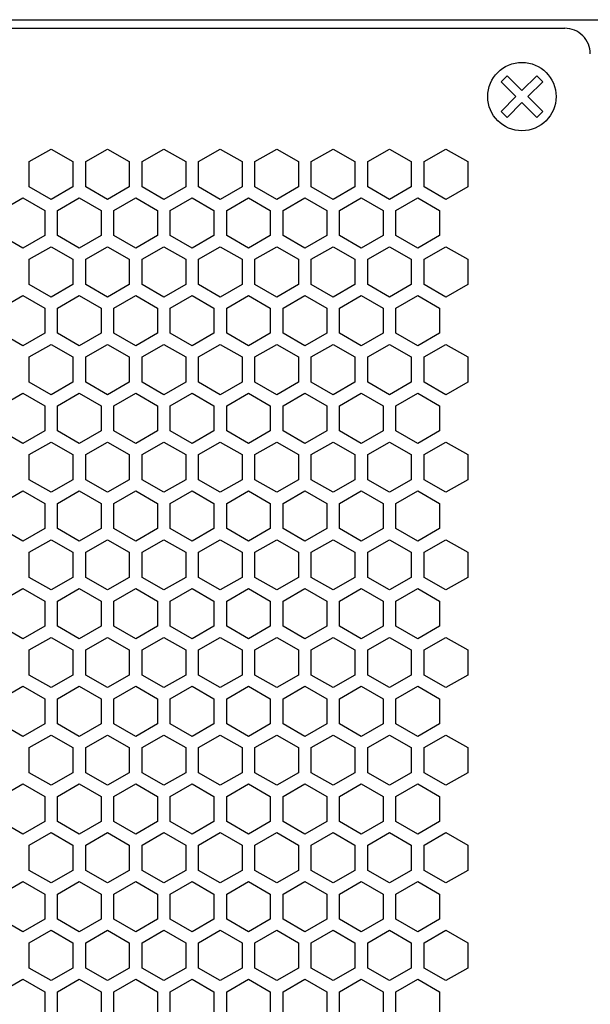
# Model space of a CAD drawing. Extents: x 0 to 5460, y 0 to 3861.
# Drawn here: x 3331 to 3398, y 2048 to 2163 of the extents above; entities that cross this region are included whole.
import ezdxf

# ---------------------------------------------------------------- set-up
doc = ezdxf.new("R2010")
doc.units = 0
doc.layers.get('0').update_dxf_attribs({"linetype": 'CONTINUOUS'})

msp = doc.modelspace()

# ---------------------------------------------------------------- linework, layer by layer
at = {"color": 7}
for p, q in [((2881.599365, 2162.890381), (3668.599609, 2162.890381)), ((3155.674316, 2161.890137), (3394.674316, 2161.890137))]:
    msp.add_line(p, q, dxfattribs=at)
at = {"color": 7, "ltscale": 0.025002}
for p, q in [((3387.229004, 2155.628418), (3387.936279, 2156.335449)), ((3387.936279, 2151.445068), (3387.229004, 2152.1521))]:
    msp.add_line(p, q, dxfattribs=at)
at = {"color": 7, "ltscale": 0.061453}
for p, q in [((3388.967285, 2153.890381), (3387.229004, 2155.628418)), ((3390.381348, 2153.890381), (3392.119385, 2152.1521))]:
    msp.add_line(p, q, dxfattribs=at)
at = {"color": 7, "ltscale": 0.061449}
for p, q in [((3387.936279, 2156.335449), (3389.674316, 2154.597412)), ((3389.674316, 2154.597412), (3391.412354, 2156.335449)), ((3392.119385, 2155.628418), (3390.381348, 2153.890381)), ((3389.674316, 2153.183105), (3387.936279, 2151.445068)), ((3391.412354, 2151.445068), (3389.674316, 2153.183105))]:
    msp.add_line(p, q, dxfattribs=at)
at = {"color": 7, "ltscale": 0.024997}
for p, q in [((3391.412354, 2156.335449), (3392.119385, 2155.628418)), ((3392.119385, 2152.1521), (3391.412354, 2151.445068))]:
    msp.add_line(p, q, dxfattribs=at)
at = {"color": 7, "ltscale": 0.061458}
msp.add_line((3387.229004, 2152.1521), (3388.967285, 2153.890381), dxfattribs=at)
at = {"color": 7, "ltscale": 0.073612}
for p, q in [((3332.02417, 2146.277588), (3334.574219, 2147.749756)), ((3341.174316, 2147.749756), (3343.724365, 2146.277588)), ((3354.374268, 2147.749756), (3356.924316, 2146.277588)), ((3367.574219, 2147.749756), (3370.124268, 2146.277588)), ((3380.77417, 2147.749756), (3383.324219, 2146.277588)), ((3334.574219, 2141.86084), (3332.02417, 2143.333008)), ((3343.724365, 2143.333008), (3341.174316, 2141.86084)), ((3356.924316, 2143.333008), (3354.374268, 2141.86084)), ((3370.124268, 2143.333008), (3367.574219, 2141.86084)), ((3383.324219, 2143.333008), (3380.77417, 2141.86084)), ((3332.02417, 2134.845947), (3334.574219, 2136.318115)), ((3341.174316, 2136.318115), (3343.724365, 2134.845947)), ((3354.374268, 2136.318115), (3356.924316, 2134.845947)), ((3367.574219, 2136.318115), (3370.124268, 2134.845947)), ((3380.77417, 2136.318115), (3383.324219, 2134.845947)), ((3334.574219, 2130.429199), (3332.02417, 2131.901367)), ((3343.724365, 2131.901367), (3341.174316, 2130.429199)), ((3356.924316, 2131.901367), (3354.374268, 2130.429199)), ((3370.124268, 2131.901367), (3367.574219, 2130.429199)), ((3383.324219, 2131.901367), (3380.77417, 2130.429199)), ((3331.274414, 2130.602295), (3333.824463, 2129.130127)), ((3335.324219, 2129.130127), (3337.874268, 2130.602295)), ((3344.474365, 2130.602295), (3347.024414, 2129.130127)), ((3357.674316, 2130.602295), (3360.224365, 2129.130127)), ((3370.874268, 2130.602295), (3373.424316, 2129.130127)), ((3333.824463, 2126.185547), (3331.274414, 2124.713379)), ((3337.874268, 2124.713379), (3335.324219, 2126.185547)), ((3347.024414, 2126.185547), (3344.474365, 2124.713379)), ((3360.224365, 2126.185547), (3357.674316, 2124.713379)), ((3373.424316, 2126.185547), (3370.874268, 2124.713379)), ((3332.02417, 2111.98291), (3334.574219, 2113.455078)), ((3341.174316, 2113.455078), (3343.724365, 2111.98291)), ((3354.374268, 2113.455078), (3356.924316, 2111.98291)), ((3367.574219, 2113.455078), (3370.124268, 2111.98291)), ((3380.77417, 2113.455078), (3383.324219, 2111.98291)), ((3334.574219, 2107.566162), (3332.02417, 2109.03833)), ((3343.724365, 2109.03833), (3341.174316, 2107.566162)), ((3356.924316, 2109.03833), (3354.374268, 2107.566162)), ((3370.124268, 2109.03833), (3367.574219, 2107.566162)), ((3383.324219, 2109.03833), (3380.77417, 2107.566162)), ((3331.274414, 2107.739258), (3333.824463, 2106.26709)), ((3335.324219, 2106.26709), (3337.874268, 2107.739258)), ((3344.474365, 2107.739258), (3347.024414, 2106.26709)), ((3357.674316, 2107.739258), (3360.224365, 2106.26709)), ((3370.874268, 2107.739258), (3373.424316, 2106.26709)), ((3333.824463, 2103.32251), (3331.274414, 2101.850342)), ((3337.874268, 2101.850342), (3335.324219, 2103.32251)), ((3347.024414, 2103.32251), (3344.474365, 2101.850342)), ((3360.224365, 2103.32251), (3357.674316, 2101.850342)), ((3373.424316, 2103.32251), (3370.874268, 2101.850342)), ((3332.02417, 2100.55127), (3334.574219, 2102.023438)), ((3341.174316, 2102.023438), (3343.724365, 2100.55127)), ((3354.374268, 2102.023438), (3356.924316, 2100.55127)), ((3367.574219, 2102.023438), (3370.124268, 2100.55127)), ((3380.77417, 2102.023438), (3383.324219, 2100.55127)), ((3333.824463, 2091.890869), (3331.274414, 2090.418701)), ((3337.874268, 2090.418701), (3335.324219, 2091.890869)), ((3347.024414, 2091.890869), (3344.474365, 2090.418701)), ((3360.224365, 2091.890869), (3357.674316, 2090.418701)), ((3373.424316, 2091.890869), (3370.874268, 2090.418701)), ((3332.02417, 2089.119873), (3334.574219, 2090.592041)), ((3341.174316, 2090.592041), (3343.724365, 2089.119873)), ((3354.374268, 2090.592041), (3356.924316, 2089.119873)), ((3367.574219, 2090.592041), (3370.124268, 2089.119873)), ((3380.77417, 2090.592041), (3383.324219, 2089.119873)), ((3334.574219, 2084.703125), (3332.02417, 2086.175293)), ((3343.724365, 2086.175293), (3341.174316, 2084.703125)), ((3356.924316, 2086.175293), (3354.374268, 2084.703125)), ((3370.124268, 2086.175293), (3367.574219, 2084.703125)), ((3383.324219, 2086.175293), (3380.77417, 2084.703125)), ((3331.274414, 2084.876221), (3333.824463, 2083.404053)), ((3335.324219, 2083.404053), (3337.874268, 2084.876221)), ((3344.474365, 2084.876221), (3347.024414, 2083.404053)), ((3357.674316, 2084.876221), (3360.224365, 2083.404053)), ((3370.874268, 2084.876221), (3373.424316, 2083.404053)), ((3333.824463, 2080.459473), (3331.274414, 2078.987305)), ((3337.874268, 2078.987305), (3335.324219, 2080.459473)), ((3347.024414, 2080.459473), (3344.474365, 2078.987305)), ((3360.224365, 2080.459473), (3357.674316, 2078.987305)), ((3373.424316, 2080.459473), (3370.874268, 2078.987305)), ((3332.02417, 2077.688232), (3334.574219, 2079.1604)), ((3341.174316, 2079.1604), (3343.724365, 2077.688232)), ((3354.374268, 2079.1604), (3356.924316, 2077.688232)), ((3367.574219, 2079.1604), (3370.124268, 2077.688232)), ((3380.77417, 2079.1604), (3383.324219, 2077.688232)), ((3333.824463, 2069.027832), (3331.274414, 2067.555664)), ((3337.874268, 2067.555664), (3335.324219, 2069.027832)), ((3347.024414, 2069.027832), (3344.474365, 2067.555664)), ((3360.224365, 2069.027832), (3357.674316, 2067.555664)), ((3373.424316, 2069.027832), (3370.874268, 2067.555664)), ((3334.574219, 2061.840088), (3332.02417, 2063.312256)), ((3343.724365, 2063.312256), (3341.174316, 2061.840088)), ((3356.924316, 2063.312256), (3354.374268, 2061.840088)), ((3370.124268, 2063.312256), (3367.574219, 2061.840088)), ((3383.324219, 2063.312256), (3380.77417, 2061.840088)), ((3331.274414, 2062.013184), (3333.824463, 2060.541016)), ((3335.324219, 2060.541016), (3337.874268, 2062.013184)), ((3344.474365, 2062.013184), (3347.024414, 2060.541016)), ((3357.674316, 2062.013184), (3360.224365, 2060.541016)), ((3370.874268, 2062.013184), (3373.424316, 2060.541016)), ((3334.574219, 2050.408447), (3332.02417, 2051.880615)), ((3343.724365, 2051.880615), (3341.174316, 2050.408447)), ((3356.924316, 2051.880615), (3354.374268, 2050.408447)), ((3370.124268, 2051.880615), (3367.574219, 2050.408447)), ((3383.324219, 2051.880615), (3380.77417, 2050.408447)), ((3331.274414, 2050.581543), (3333.824463, 2049.109375)), ((3335.324219, 2049.109375), (3337.874268, 2050.581543)), ((3344.474365, 2050.581543), (3347.024414, 2049.109375)), ((3357.674316, 2050.581543), (3360.224365, 2049.109375)), ((3370.874268, 2050.581543), (3373.424316, 2049.109375))]:
    msp.add_line(p, q, dxfattribs=at)
at = {"color": 7, "ltscale": 0.073618}
for p, q in [((3334.574219, 2147.749756), (3337.124512, 2146.277588)), ((3338.624023, 2146.277588), (3341.174316, 2147.749756)), ((3347.77417, 2147.749756), (3350.324463, 2146.277588)), ((3360.974121, 2147.749756), (3363.524414, 2146.277588)), ((3374.174072, 2147.749756), (3376.724365, 2146.277588)), ((3337.124512, 2143.333008), (3334.574219, 2141.86084)), ((3341.174316, 2141.86084), (3338.624023, 2143.333008)), ((3350.324463, 2143.333008), (3347.77417, 2141.86084)), ((3363.524414, 2143.333008), (3360.974121, 2141.86084)), ((3376.724365, 2143.333008), (3374.174072, 2141.86084)), ((3334.574219, 2136.318115), (3337.124512, 2134.845947)), ((3338.624023, 2134.845947), (3341.174316, 2136.318115)), ((3347.77417, 2136.318115), (3350.324463, 2134.845947)), ((3360.974121, 2136.318115), (3363.524414, 2134.845947)), ((3374.174072, 2136.318115), (3376.724365, 2134.845947)), ((3337.124512, 2131.901367), (3334.574219, 2130.429199)), ((3341.174316, 2130.429199), (3338.624023, 2131.901367)), ((3350.324463, 2131.901367), (3347.77417, 2130.429199)), ((3363.524414, 2131.901367), (3360.974121, 2130.429199)), ((3376.724365, 2131.901367), (3374.174072, 2130.429199)), ((3328.724121, 2129.130127), (3331.274414, 2130.602295)), ((3337.874268, 2130.602295), (3340.424561, 2129.130127)), ((3341.924072, 2129.130127), (3344.474365, 2130.602295)), ((3351.074219, 2130.602295), (3353.624512, 2129.130127)), ((3364.27417, 2130.602295), (3366.824463, 2129.130127)), ((3377.474121, 2130.602295), (3380.024414, 2129.130127)), ((3331.274414, 2124.713379), (3328.724121, 2126.185547)), ((3340.424561, 2126.185547), (3337.874268, 2124.713379)), ((3344.474365, 2124.713379), (3341.924072, 2126.185547)), ((3353.624512, 2126.185547), (3351.074219, 2124.713379)), ((3366.824463, 2126.185547), (3364.27417, 2124.713379)), ((3380.024414, 2126.185547), (3377.474121, 2124.713379)), ((3334.574219, 2113.455078), (3337.124512, 2111.98291)), ((3338.624023, 2111.98291), (3341.174316, 2113.455078)), ((3347.77417, 2113.455078), (3350.324463, 2111.98291)), ((3360.974121, 2113.455078), (3363.524414, 2111.98291)), ((3374.174072, 2113.455078), (3376.724365, 2111.98291)), ((3337.124512, 2109.03833), (3334.574219, 2107.566162)), ((3341.174316, 2107.566162), (3338.624023, 2109.03833)), ((3350.324463, 2109.03833), (3347.77417, 2107.566162)), ((3363.524414, 2109.03833), (3360.974121, 2107.566162)), ((3376.724365, 2109.03833), (3374.174072, 2107.566162)), ((3328.724121, 2106.26709), (3331.274414, 2107.739258)), ((3337.874268, 2107.739258), (3340.424561, 2106.26709)), ((3341.924072, 2106.26709), (3344.474365, 2107.739258)), ((3351.074219, 2107.739258), (3353.624512, 2106.26709)), ((3364.27417, 2107.739258), (3366.824463, 2106.26709)), ((3377.474121, 2107.739258), (3380.024414, 2106.26709)), ((3331.274414, 2101.850342), (3328.724121, 2103.32251)), ((3340.424561, 2103.32251), (3337.874268, 2101.850342)), ((3344.474365, 2101.850342), (3341.924072, 2103.32251)), ((3353.624512, 2103.32251), (3351.074219, 2101.850342)), ((3366.824463, 2103.32251), (3364.27417, 2101.850342)), ((3380.024414, 2103.32251), (3377.474121, 2101.850342)), ((3334.574219, 2102.023438), (3337.124512, 2100.55127)), ((3338.624023, 2100.55127), (3341.174316, 2102.023438)), ((3347.77417, 2102.023438), (3350.324463, 2100.55127)), ((3360.974121, 2102.023438), (3363.524414, 2100.55127)), ((3374.174072, 2102.023438), (3376.724365, 2100.55127)), ((3331.274414, 2090.418701), (3328.724121, 2091.890869)), ((3340.424561, 2091.890869), (3337.874268, 2090.418701)), ((3344.474365, 2090.418701), (3341.924072, 2091.890869)), ((3353.624512, 2091.890869), (3351.074219, 2090.418701)), ((3366.824463, 2091.890869), (3364.27417, 2090.418701)), ((3380.024414, 2091.890869), (3377.474121, 2090.418701)), ((3334.574219, 2090.592041), (3337.124512, 2089.119873)), ((3338.624023, 2089.119873), (3341.174316, 2090.592041)), ((3347.77417, 2090.592041), (3350.324463, 2089.119873)), ((3360.974121, 2090.592041), (3363.524414, 2089.119873)), ((3374.174072, 2090.592041), (3376.724365, 2089.119873)), ((3337.124512, 2086.175293), (3334.574219, 2084.703125)), ((3341.174316, 2084.703125), (3338.624023, 2086.175293)), ((3350.324463, 2086.175293), (3347.77417, 2084.703125)), ((3363.524414, 2086.175293), (3360.974121, 2084.703125)), ((3376.724365, 2086.175293), (3374.174072, 2084.703125)), ((3328.724121, 2083.404053), (3331.274414, 2084.876221)), ((3337.874268, 2084.876221), (3340.424561, 2083.404053)), ((3341.924072, 2083.404053), (3344.474365, 2084.876221)), ((3351.074219, 2084.876221), (3353.624512, 2083.404053)), ((3364.27417, 2084.876221), (3366.824463, 2083.404053)), ((3377.474121, 2084.876221), (3380.024414, 2083.404053)), ((3331.274414, 2078.987305), (3328.724121, 2080.459473)), ((3340.424561, 2080.459473), (3337.874268, 2078.987305)), ((3344.474365, 2078.987305), (3341.924072, 2080.459473)), ((3353.624512, 2080.459473), (3351.074219, 2078.987305)), ((3366.824463, 2080.459473), (3364.27417, 2078.987305)), ((3380.024414, 2080.459473), (3377.474121, 2078.987305)), ((3334.574219, 2079.1604), (3337.124512, 2077.688232)), ((3338.624023, 2077.688232), (3341.174316, 2079.1604)), ((3347.77417, 2079.1604), (3350.324463, 2077.688232)), ((3360.974121, 2079.1604), (3363.524414, 2077.688232)), ((3374.174072, 2079.1604), (3376.724365, 2077.688232)), ((3331.274414, 2067.555664), (3328.724121, 2069.027832)), ((3340.424561, 2069.027832), (3337.874268, 2067.555664)), ((3344.474365, 2067.555664), (3341.924072, 2069.027832)), ((3353.624512, 2069.027832), (3351.074219, 2067.555664)), ((3366.824463, 2069.027832), (3364.27417, 2067.555664)), ((3380.024414, 2069.027832), (3377.474121, 2067.555664)), ((3337.124512, 2063.312256), (3334.574219, 2061.840088)), ((3341.174316, 2061.840088), (3338.624023, 2063.312256)), ((3350.324463, 2063.312256), (3347.77417, 2061.840088)), ((3363.524414, 2063.312256), (3360.974121, 2061.840088)), ((3376.724365, 2063.312256), (3374.174072, 2061.840088)), ((3328.724121, 2060.541016), (3331.274414, 2062.013184)), ((3337.874268, 2062.013184), (3340.424561, 2060.541016)), ((3341.924072, 2060.541016), (3344.474365, 2062.013184)), ((3351.074219, 2062.013184), (3353.624512, 2060.541016)), ((3364.27417, 2062.013184), (3366.824463, 2060.541016)), ((3377.474121, 2062.013184), (3380.024414, 2060.541016)), ((3337.124512, 2051.880615), (3334.574219, 2050.408447)), ((3341.174316, 2050.408447), (3338.624023, 2051.880615)), ((3350.324463, 2051.880615), (3347.77417, 2050.408447)), ((3363.524414, 2051.880615), (3360.974121, 2050.408447)), ((3376.724365, 2051.880615), (3374.174072, 2050.408447)), ((3328.724121, 2049.109375), (3331.274414, 2050.581543)), ((3337.874268, 2050.581543), (3340.424561, 2049.109375)), ((3341.924072, 2049.109375), (3344.474365, 2050.581543)), ((3351.074219, 2050.581543), (3353.624512, 2049.109375)), ((3364.27417, 2050.581543), (3366.824463, 2049.109375)), ((3377.474121, 2050.581543), (3380.024414, 2049.109375))]:
    msp.add_line(p, q, dxfattribs=at)
at = {"color": 7, "ltscale": 0.073602}
for p, q in [((3345.224609, 2146.277588), (3347.77417, 2147.749756)), ((3358.424561, 2146.277588), (3360.974121, 2147.749756)), ((3371.624512, 2146.277588), (3374.174072, 2147.749756)), ((3347.77417, 2141.86084), (3345.224609, 2143.333008)), ((3360.974121, 2141.86084), (3358.424561, 2143.333008)), ((3374.174072, 2141.86084), (3371.624512, 2143.333008)), ((3345.224609, 2134.845947), (3347.77417, 2136.318115)), ((3358.424561, 2134.845947), (3360.974121, 2136.318115)), ((3371.624512, 2134.845947), (3374.174072, 2136.318115)), ((3347.77417, 2130.429199), (3345.224609, 2131.901367)), ((3360.974121, 2130.429199), (3358.424561, 2131.901367)), ((3374.174072, 2130.429199), (3371.624512, 2131.901367)), ((3345.224609, 2111.98291), (3347.77417, 2113.455078)), ((3358.424561, 2111.98291), (3360.974121, 2113.455078)), ((3371.624512, 2111.98291), (3374.174072, 2113.455078)), ((3347.77417, 2107.566162), (3345.224609, 2109.03833)), ((3360.974121, 2107.566162), (3358.424561, 2109.03833)), ((3374.174072, 2107.566162), (3371.624512, 2109.03833)), ((3345.224609, 2100.55127), (3347.77417, 2102.023438)), ((3358.424561, 2100.55127), (3360.974121, 2102.023438)), ((3371.624512, 2100.55127), (3374.174072, 2102.023438)), ((3345.224609, 2089.119873), (3347.77417, 2090.592041)), ((3358.424561, 2089.119873), (3360.974121, 2090.592041)), ((3371.624512, 2089.119873), (3374.174072, 2090.592041)), ((3347.77417, 2084.703125), (3345.224609, 2086.175293)), ((3360.974121, 2084.703125), (3358.424561, 2086.175293)), ((3374.174072, 2084.703125), (3371.624512, 2086.175293)), ((3345.224609, 2077.688232), (3347.77417, 2079.1604)), ((3358.424561, 2077.688232), (3360.974121, 2079.1604)), ((3371.624512, 2077.688232), (3374.174072, 2079.1604)), ((3347.77417, 2061.840088), (3345.224609, 2063.312256)), ((3360.974121, 2061.840088), (3358.424561, 2063.312256)), ((3374.174072, 2061.840088), (3371.624512, 2063.312256)), ((3347.77417, 2050.408447), (3345.224609, 2051.880615)), ((3360.974121, 2050.408447), (3358.424561, 2051.880615)), ((3374.174072, 2050.408447), (3371.624512, 2051.880615))]:
    msp.add_line(p, q, dxfattribs=at)
at = {"color": 7, "ltscale": 0.073607}
for p, q in [((3351.824463, 2146.277588), (3354.374268, 2147.749756)), ((3365.024414, 2146.277588), (3367.574219, 2147.749756)), ((3378.224365, 2146.277588), (3380.77417, 2147.749756)), ((3354.374268, 2141.86084), (3351.824463, 2143.333008)), ((3367.574219, 2141.86084), (3365.024414, 2143.333008)), ((3380.77417, 2141.86084), (3378.224365, 2143.333008)), ((3351.824463, 2134.845947), (3354.374268, 2136.318115)), ((3365.024414, 2134.845947), (3367.574219, 2136.318115)), ((3378.224365, 2134.845947), (3380.77417, 2136.318115)), ((3354.374268, 2130.429199), (3351.824463, 2131.901367)), ((3367.574219, 2130.429199), (3365.024414, 2131.901367)), ((3380.77417, 2130.429199), (3378.224365, 2131.901367)), ((3348.524414, 2129.130127), (3351.074219, 2130.602295)), ((3355.124512, 2129.130127), (3357.674316, 2130.602295)), ((3361.724365, 2129.130127), (3364.27417, 2130.602295)), ((3368.324463, 2129.130127), (3370.874268, 2130.602295)), ((3374.924316, 2129.130127), (3377.474121, 2130.602295)), ((3351.074219, 2124.713379), (3348.524414, 2126.185547)), ((3357.674316, 2124.713379), (3355.124512, 2126.185547)), ((3364.27417, 2124.713379), (3361.724365, 2126.185547)), ((3370.874268, 2124.713379), (3368.324463, 2126.185547)), ((3377.474121, 2124.713379), (3374.924316, 2126.185547)), ((3351.824463, 2111.98291), (3354.374268, 2113.455078)), ((3365.024414, 2111.98291), (3367.574219, 2113.455078)), ((3378.224365, 2111.98291), (3380.77417, 2113.455078)), ((3354.374268, 2107.566162), (3351.824463, 2109.03833)), ((3367.574219, 2107.566162), (3365.024414, 2109.03833)), ((3380.77417, 2107.566162), (3378.224365, 2109.03833)), ((3348.524414, 2106.26709), (3351.074219, 2107.739258)), ((3355.124512, 2106.26709), (3357.674316, 2107.739258)), ((3361.724365, 2106.26709), (3364.27417, 2107.739258)), ((3368.324463, 2106.26709), (3370.874268, 2107.739258)), ((3374.924316, 2106.26709), (3377.474121, 2107.739258)), ((3351.074219, 2101.850342), (3348.524414, 2103.32251)), ((3357.674316, 2101.850342), (3355.124512, 2103.32251)), ((3364.27417, 2101.850342), (3361.724365, 2103.32251)), ((3370.874268, 2101.850342), (3368.324463, 2103.32251)), ((3377.474121, 2101.850342), (3374.924316, 2103.32251)), ((3351.824463, 2100.55127), (3354.374268, 2102.023438)), ((3365.024414, 2100.55127), (3367.574219, 2102.023438)), ((3378.224365, 2100.55127), (3380.77417, 2102.023438)), ((3351.074219, 2090.418701), (3348.524414, 2091.890869)), ((3357.674316, 2090.418701), (3355.124512, 2091.890869)), ((3364.27417, 2090.418701), (3361.724365, 2091.890869)), ((3370.874268, 2090.418701), (3368.324463, 2091.890869)), ((3377.474121, 2090.418701), (3374.924316, 2091.890869)), ((3351.824463, 2089.119873), (3354.374268, 2090.592041)), ((3365.024414, 2089.119873), (3367.574219, 2090.592041)), ((3378.224365, 2089.119873), (3380.77417, 2090.592041)), ((3354.374268, 2084.703125), (3351.824463, 2086.175293)), ((3367.574219, 2084.703125), (3365.024414, 2086.175293)), ((3380.77417, 2084.703125), (3378.224365, 2086.175293)), ((3348.524414, 2083.404053), (3351.074219, 2084.876221)), ((3355.124512, 2083.404053), (3357.674316, 2084.876221)), ((3361.724365, 2083.404053), (3364.27417, 2084.876221)), ((3368.324463, 2083.404053), (3370.874268, 2084.876221)), ((3374.924316, 2083.404053), (3377.474121, 2084.876221)), ((3351.074219, 2078.987305), (3348.524414, 2080.459473)), ((3357.674316, 2078.987305), (3355.124512, 2080.459473)), ((3364.27417, 2078.987305), (3361.724365, 2080.459473)), ((3370.874268, 2078.987305), (3368.324463, 2080.459473)), ((3377.474121, 2078.987305), (3374.924316, 2080.459473)), ((3351.824463, 2077.688232), (3354.374268, 2079.1604)), ((3365.024414, 2077.688232), (3367.574219, 2079.1604)), ((3378.224365, 2077.688232), (3380.77417, 2079.1604)), ((3351.074219, 2067.555664), (3348.524414, 2069.027832)), ((3357.674316, 2067.555664), (3355.124512, 2069.027832)), ((3364.27417, 2067.555664), (3361.724365, 2069.027832)), ((3370.874268, 2067.555664), (3368.324463, 2069.027832)), ((3377.474121, 2067.555664), (3374.924316, 2069.027832)), ((3354.374268, 2061.840088), (3351.824463, 2063.312256)), ((3367.574219, 2061.840088), (3365.024414, 2063.312256)), ((3380.77417, 2061.840088), (3378.224365, 2063.312256)), ((3348.524414, 2060.541016), (3351.074219, 2062.013184)), ((3355.124512, 2060.541016), (3357.674316, 2062.013184)), ((3361.724365, 2060.541016), (3364.27417, 2062.013184)), ((3368.324463, 2060.541016), (3370.874268, 2062.013184)), ((3374.924316, 2060.541016), (3377.474121, 2062.013184)), ((3354.374268, 2050.408447), (3351.824463, 2051.880615)), ((3367.574219, 2050.408447), (3365.024414, 2051.880615)), ((3380.77417, 2050.408447), (3378.224365, 2051.880615)), ((3348.524414, 2049.109375), (3351.074219, 2050.581543)), ((3355.124512, 2049.109375), (3357.674316, 2050.581543)), ((3361.724365, 2049.109375), (3364.27417, 2050.581543)), ((3368.324463, 2049.109375), (3370.874268, 2050.581543)), ((3374.924316, 2049.109375), (3377.474121, 2050.581543))]:
    msp.add_line(p, q, dxfattribs=at)
at = {"color": 7, "ltscale": 0.073615}
for p, q in [((3332.02417, 2143.333008), (3332.02417, 2146.277588)), ((3337.124512, 2146.277588), (3337.124512, 2143.333008)), ((3338.624023, 2143.333008), (3338.624023, 2146.277588)), ((3343.724365, 2146.277588), (3343.724365, 2143.333008)), ((3345.224609, 2143.333008), (3345.224609, 2146.277588)), ((3350.324463, 2146.277588), (3350.324463, 2143.333008)), ((3351.824463, 2143.333008), (3351.824463, 2146.277588)), ((3356.924316, 2146.277588), (3356.924316, 2143.333008)), ((3358.424561, 2143.333008), (3358.424561, 2146.277588)), ((3363.524414, 2146.277588), (3363.524414, 2143.333008)), ((3365.024414, 2143.333008), (3365.024414, 2146.277588)), ((3370.124268, 2146.277588), (3370.124268, 2143.333008)), ((3371.624512, 2143.333008), (3371.624512, 2146.277588)), ((3376.724365, 2146.277588), (3376.724365, 2143.333008)), ((3378.224365, 2143.333008), (3378.224365, 2146.277588)), ((3383.324219, 2146.277588), (3383.324219, 2143.333008)), ((3331.274414, 2142.033936), (3333.824463, 2140.561523)), ((3335.324219, 2140.561523), (3337.874268, 2142.033936)), ((3344.474365, 2142.033936), (3347.024414, 2140.561523)), ((3357.674316, 2142.033936), (3360.224365, 2140.561523)), ((3370.874268, 2142.033936), (3373.424316, 2140.561523)), ((3333.824463, 2137.617188), (3331.274414, 2136.144775)), ((3337.874268, 2136.144775), (3335.324219, 2137.617188)), ((3347.024414, 2137.617188), (3344.474365, 2136.144775)), ((3360.224365, 2137.617188), (3357.674316, 2136.144775)), ((3373.424316, 2137.617188), (3370.874268, 2136.144775)), ((3332.02417, 2131.901367), (3332.02417, 2134.845947)), ((3337.124512, 2134.845947), (3337.124512, 2131.901367)), ((3338.624023, 2131.901367), (3338.624023, 2134.845947)), ((3343.724365, 2134.845947), (3343.724365, 2131.901367)), ((3345.224609, 2131.901367), (3345.224609, 2134.845947)), ((3350.324463, 2134.845947), (3350.324463, 2131.901367)), ((3351.824463, 2131.901367), (3351.824463, 2134.845947)), ((3356.924316, 2134.845947), (3356.924316, 2131.901367)), ((3358.424561, 2131.901367), (3358.424561, 2134.845947)), ((3363.524414, 2134.845947), (3363.524414, 2131.901367)), ((3365.024414, 2131.901367), (3365.024414, 2134.845947)), ((3370.124268, 2134.845947), (3370.124268, 2131.901367)), ((3371.624512, 2131.901367), (3371.624512, 2134.845947)), ((3376.724365, 2134.845947), (3376.724365, 2131.901367)), ((3378.224365, 2131.901367), (3378.224365, 2134.845947)), ((3383.324219, 2134.845947), (3383.324219, 2131.901367)), ((3333.824463, 2129.130127), (3333.824463, 2126.185547)), ((3335.324219, 2126.185547), (3335.324219, 2129.130127)), ((3340.424561, 2129.130127), (3340.424561, 2126.185547)), ((3341.924072, 2126.185547), (3341.924072, 2129.130127)), ((3347.024414, 2129.130127), (3347.024414, 2126.185547)), ((3348.524414, 2126.185547), (3348.524414, 2129.130127)), ((3353.624512, 2129.130127), (3353.624512, 2126.185547)), ((3355.124512, 2126.185547), (3355.124512, 2129.130127)), ((3360.224365, 2129.130127), (3360.224365, 2126.185547)), ((3361.724365, 2126.185547), (3361.724365, 2129.130127)), ((3366.824463, 2129.130127), (3366.824463, 2126.185547)), ((3368.324463, 2126.185547), (3368.324463, 2129.130127)), ((3373.424316, 2129.130127), (3373.424316, 2126.185547)), ((3374.924316, 2126.185547), (3374.924316, 2129.130127)), ((3380.024414, 2129.130127), (3380.024414, 2126.185547)), ((3334.574219, 2124.886475), (3337.124512, 2123.414551)), ((3338.624023, 2123.414551), (3341.174316, 2124.886475)), ((3347.77417, 2124.886475), (3350.324463, 2123.414551)), ((3360.974121, 2124.886475), (3363.524414, 2123.414551)), ((3374.174072, 2124.886475), (3376.724365, 2123.414551)), ((3332.02417, 2120.469971), (3332.02417, 2123.414551)), ((3337.124512, 2123.414551), (3337.124512, 2120.469971)), ((3338.624023, 2120.469971), (3338.624023, 2123.414551)), ((3343.724365, 2123.414551), (3343.724365, 2120.469971)), ((3345.224609, 2120.469971), (3345.224609, 2123.414551)), ((3350.324463, 2123.414551), (3350.324463, 2120.469971)), ((3351.824463, 2120.469971), (3351.824463, 2123.414551)), ((3356.924316, 2123.414551), (3356.924316, 2120.469971)), ((3358.424561, 2120.469971), (3358.424561, 2123.414551)), ((3363.524414, 2123.414551), (3363.524414, 2120.469971)), ((3365.024414, 2120.469971), (3365.024414, 2123.414551)), ((3370.124268, 2123.414551), (3370.124268, 2120.469971)), ((3371.624512, 2120.469971), (3371.624512, 2123.414551)), ((3376.724365, 2123.414551), (3376.724365, 2120.469971)), ((3378.224365, 2120.469971), (3378.224365, 2123.414551)), ((3383.324219, 2123.414551), (3383.324219, 2120.469971)), ((3334.574219, 2118.997559), (3332.02417, 2120.469971)), ((3343.724365, 2120.469971), (3341.174316, 2118.997559)), ((3356.924316, 2120.469971), (3354.374268, 2118.997559)), ((3370.124268, 2120.469971), (3367.574219, 2118.997559)), ((3383.324219, 2120.469971), (3380.77417, 2118.997559)), ((3331.274414, 2119.170898), (3333.824463, 2117.698486)), ((3335.324219, 2117.698486), (3337.874268, 2119.170898)), ((3344.474365, 2119.170898), (3347.024414, 2117.698486)), ((3357.674316, 2119.170898), (3360.224365, 2117.698486)), ((3370.874268, 2119.170898), (3373.424316, 2117.698486)), ((3333.824463, 2114.75415), (3331.274414, 2113.281738)), ((3337.874268, 2113.281738), (3335.324219, 2114.75415)), ((3347.024414, 2114.75415), (3344.474365, 2113.281738)), ((3360.224365, 2114.75415), (3357.674316, 2113.281738)), ((3373.424316, 2114.75415), (3370.874268, 2113.281738)), ((3332.02417, 2109.03833), (3332.02417, 2111.98291)), ((3337.124512, 2111.98291), (3337.124512, 2109.03833)), ((3338.624023, 2109.03833), (3338.624023, 2111.98291)), ((3343.724365, 2111.98291), (3343.724365, 2109.03833)), ((3345.224609, 2109.03833), (3345.224609, 2111.98291)), ((3350.324463, 2111.98291), (3350.324463, 2109.03833)), ((3351.824463, 2109.03833), (3351.824463, 2111.98291)), ((3356.924316, 2111.98291), (3356.924316, 2109.03833)), ((3358.424561, 2109.03833), (3358.424561, 2111.98291)), ((3363.524414, 2111.98291), (3363.524414, 2109.03833)), ((3365.024414, 2109.03833), (3365.024414, 2111.98291)), ((3370.124268, 2111.98291), (3370.124268, 2109.03833)), ((3371.624512, 2109.03833), (3371.624512, 2111.98291)), ((3376.724365, 2111.98291), (3376.724365, 2109.03833)), ((3378.224365, 2109.03833), (3378.224365, 2111.98291)), ((3383.324219, 2111.98291), (3383.324219, 2109.03833)), ((3333.824463, 2106.26709), (3333.824463, 2103.32251)), ((3335.324219, 2103.32251), (3335.324219, 2106.26709)), ((3340.424561, 2106.26709), (3340.424561, 2103.32251)), ((3341.924072, 2103.32251), (3341.924072, 2106.26709)), ((3347.024414, 2106.26709), (3347.024414, 2103.32251)), ((3348.524414, 2103.32251), (3348.524414, 2106.26709)), ((3353.624512, 2106.26709), (3353.624512, 2103.32251)), ((3355.124512, 2103.32251), (3355.124512, 2106.26709)), ((3360.224365, 2106.26709), (3360.224365, 2103.32251)), ((3361.724365, 2103.32251), (3361.724365, 2106.26709)), ((3366.824463, 2106.26709), (3366.824463, 2103.32251)), ((3368.324463, 2103.32251), (3368.324463, 2106.26709)), ((3373.424316, 2106.26709), (3373.424316, 2103.32251)), ((3374.924316, 2103.32251), (3374.924316, 2106.26709)), ((3380.024414, 2106.26709), (3380.024414, 2103.32251)), ((3334.574219, 2096.134521), (3332.02417, 2097.606934)), ((3343.724365, 2097.606934), (3341.174316, 2096.134521)), ((3356.924316, 2097.606934), (3354.374268, 2096.134521)), ((3370.124268, 2097.606934), (3367.574219, 2096.134521)), ((3383.324219, 2097.606934), (3380.77417, 2096.134521)), ((3331.274414, 2096.307861), (3333.824463, 2094.835449)), ((3335.324219, 2094.835449), (3337.874268, 2096.307861)), ((3344.474365, 2096.307861), (3347.024414, 2094.835449)), ((3357.674316, 2096.307861), (3360.224365, 2094.835449)), ((3370.874268, 2096.307861), (3373.424316, 2094.835449)), ((3333.824463, 2094.835449), (3333.824463, 2091.890869)), ((3335.324219, 2091.890869), (3335.324219, 2094.835449)), ((3340.424561, 2094.835449), (3340.424561, 2091.890869)), ((3341.924072, 2091.890869), (3341.924072, 2094.835449)), ((3347.024414, 2094.835449), (3347.024414, 2091.890869)), ((3348.524414, 2091.890869), (3348.524414, 2094.835449)), ((3353.624512, 2094.835449), (3353.624512, 2091.890869)), ((3355.124512, 2091.890869), (3355.124512, 2094.835449)), ((3360.224365, 2094.835449), (3360.224365, 2091.890869)), ((3361.724365, 2091.890869), (3361.724365, 2094.835449)), ((3366.824463, 2094.835449), (3366.824463, 2091.890869)), ((3368.324463, 2091.890869), (3368.324463, 2094.835449)), ((3373.424316, 2094.835449), (3373.424316, 2091.890869)), ((3374.924316, 2091.890869), (3374.924316, 2094.835449)), ((3380.024414, 2094.835449), (3380.024414, 2091.890869)), ((3332.02417, 2086.175293), (3332.02417, 2089.119873)), ((3337.124512, 2089.119873), (3337.124512, 2086.175293)), ((3338.624023, 2086.175293), (3338.624023, 2089.119873)), ((3343.724365, 2089.119873), (3343.724365, 2086.175293)), ((3345.224609, 2086.175293), (3345.224609, 2089.119873)), ((3350.324463, 2089.119873), (3350.324463, 2086.175293)), ((3351.824463, 2086.175293), (3351.824463, 2089.119873)), ((3356.924316, 2089.119873), (3356.924316, 2086.175293)), ((3358.424561, 2086.175293), (3358.424561, 2089.119873)), ((3363.524414, 2089.119873), (3363.524414, 2086.175293)), ((3365.024414, 2086.175293), (3365.024414, 2089.119873)), ((3370.124268, 2089.119873), (3370.124268, 2086.175293)), ((3371.624512, 2086.175293), (3371.624512, 2089.119873)), ((3376.724365, 2089.119873), (3376.724365, 2086.175293)), ((3378.224365, 2086.175293), (3378.224365, 2089.119873)), ((3383.324219, 2089.119873), (3383.324219, 2086.175293)), ((3333.824463, 2083.404053), (3333.824463, 2080.459473)), ((3335.324219, 2080.459473), (3335.324219, 2083.404053)), ((3340.424561, 2083.404053), (3340.424561, 2080.459473)), ((3341.924072, 2080.459473), (3341.924072, 2083.404053)), ((3347.024414, 2083.404053), (3347.024414, 2080.459473)), ((3348.524414, 2080.459473), (3348.524414, 2083.404053)), ((3353.624512, 2083.404053), (3353.624512, 2080.459473)), ((3355.124512, 2080.459473), (3355.124512, 2083.404053)), ((3360.224365, 2083.404053), (3360.224365, 2080.459473)), ((3361.724365, 2080.459473), (3361.724365, 2083.404053)), ((3366.824463, 2083.404053), (3366.824463, 2080.459473)), ((3368.324463, 2080.459473), (3368.324463, 2083.404053)), ((3373.424316, 2083.404053), (3373.424316, 2080.459473)), ((3374.924316, 2080.459473), (3374.924316, 2083.404053)), ((3380.024414, 2083.404053), (3380.024414, 2080.459473)), ((3334.574219, 2073.271484), (3332.02417, 2074.743896)), ((3343.724365, 2074.743896), (3341.174316, 2073.271484)), ((3356.924316, 2074.743896), (3354.374268, 2073.271484)), ((3370.124268, 2074.743896), (3367.574219, 2073.271484)), ((3383.324219, 2074.743896), (3380.77417, 2073.271484)), ((3331.274414, 2073.444824), (3333.824463, 2071.972412)), ((3335.324219, 2071.972412), (3337.874268, 2073.444824)), ((3344.474365, 2073.444824), (3347.024414, 2071.972412)), ((3357.674316, 2073.444824), (3360.224365, 2071.972412)), ((3370.874268, 2073.444824), (3373.424316, 2071.972412)), ((3333.824463, 2071.972412), (3333.824463, 2069.027832)), ((3335.324219, 2069.027832), (3335.324219, 2071.972412)), ((3340.424561, 2071.972412), (3340.424561, 2069.027832)), ((3341.924072, 2069.027832), (3341.924072, 2071.972412)), ((3347.024414, 2071.972412), (3347.024414, 2069.027832)), ((3348.524414, 2069.027832), (3348.524414, 2071.972412)), ((3353.624512, 2071.972412), (3353.624512, 2069.027832)), ((3355.124512, 2069.027832), (3355.124512, 2071.972412)), ((3360.224365, 2071.972412), (3360.224365, 2069.027832)), ((3361.724365, 2069.027832), (3361.724365, 2071.972412)), ((3366.824463, 2071.972412), (3366.824463, 2069.027832)), ((3368.324463, 2069.027832), (3368.324463, 2071.972412)), ((3373.424316, 2071.972412), (3373.424316, 2069.027832)), ((3374.924316, 2069.027832), (3374.924316, 2071.972412)), ((3380.024414, 2071.972412), (3380.024414, 2069.027832)), ((3334.574219, 2067.72876), (3337.124512, 2066.256836)), ((3338.624023, 2066.256836), (3341.174316, 2067.72876)), ((3347.77417, 2067.72876), (3350.324463, 2066.256836)), ((3360.974121, 2067.72876), (3363.524414, 2066.256836)), ((3374.174072, 2067.72876), (3376.724365, 2066.256836)), ((3332.02417, 2063.312256), (3332.02417, 2066.256836)), ((3337.124512, 2066.256836), (3337.124512, 2063.312256)), ((3338.624023, 2063.312256), (3338.624023, 2066.256836)), ((3343.724365, 2066.256836), (3343.724365, 2063.312256)), ((3345.224609, 2063.312256), (3345.224609, 2066.256836)), ((3350.324463, 2066.256836), (3350.324463, 2063.312256)), ((3351.824463, 2063.312256), (3351.824463, 2066.256836)), ((3356.924316, 2066.256836), (3356.924316, 2063.312256)), ((3358.424561, 2063.312256), (3358.424561, 2066.256836)), ((3363.524414, 2066.256836), (3363.524414, 2063.312256)), ((3365.024414, 2063.312256), (3365.024414, 2066.256836)), ((3370.124268, 2066.256836), (3370.124268, 2063.312256)), ((3371.624512, 2063.312256), (3371.624512, 2066.256836)), ((3376.724365, 2066.256836), (3376.724365, 2063.312256)), ((3378.224365, 2063.312256), (3378.224365, 2066.256836)), ((3383.324219, 2066.256836), (3383.324219, 2063.312256)), ((3333.824463, 2060.541016), (3333.824463, 2057.596436)), ((3335.324219, 2057.596436), (3335.324219, 2060.541016)), ((3340.424561, 2060.541016), (3340.424561, 2057.596436)), ((3341.924072, 2057.596436), (3341.924072, 2060.541016)), ((3347.024414, 2060.541016), (3347.024414, 2057.596436)), ((3348.524414, 2057.596436), (3348.524414, 2060.541016)), ((3353.624512, 2060.541016), (3353.624512, 2057.596436)), ((3355.124512, 2057.596436), (3355.124512, 2060.541016)), ((3360.224365, 2060.541016), (3360.224365, 2057.596436)), ((3361.724365, 2057.596436), (3361.724365, 2060.541016)), ((3366.824463, 2060.541016), (3366.824463, 2057.596436)), ((3368.324463, 2057.596436), (3368.324463, 2060.541016)), ((3373.424316, 2060.541016), (3373.424316, 2057.596436)), ((3374.924316, 2057.596436), (3374.924316, 2060.541016)), ((3380.024414, 2060.541016), (3380.024414, 2057.596436)), ((3333.824463, 2057.596436), (3331.274414, 2056.124023)), ((3337.874268, 2056.124023), (3335.324219, 2057.596436)), ((3347.024414, 2057.596436), (3344.474365, 2056.124023)), ((3360.224365, 2057.596436), (3357.674316, 2056.124023)), ((3373.424316, 2057.596436), (3370.874268, 2056.124023)), ((3332.02417, 2054.824951), (3334.574219, 2056.297363)), ((3341.174316, 2056.297363), (3343.724365, 2054.824951)), ((3354.374268, 2056.297363), (3356.924316, 2054.824951)), ((3367.574219, 2056.297363), (3370.124268, 2054.824951)), ((3380.77417, 2056.297363), (3383.324219, 2054.824951))]:
    msp.add_line(p, q, dxfattribs=at)
at = {"color": 7, "ltscale": 0.073621}
for p, q in [((3328.724121, 2140.561523), (3331.274414, 2142.033936)), ((3337.874268, 2142.033936), (3340.424561, 2140.561523)), ((3341.924072, 2140.561523), (3344.474365, 2142.033936)), ((3351.074219, 2142.033936), (3353.624512, 2140.561523)), ((3364.27417, 2142.033936), (3366.824463, 2140.561523)), ((3377.474121, 2142.033936), (3380.024414, 2140.561523)), ((3331.274414, 2136.144775), (3328.724121, 2137.617188)), ((3340.424561, 2137.617188), (3337.874268, 2136.144775)), ((3344.474365, 2136.144775), (3341.924072, 2137.617188)), ((3353.624512, 2137.617188), (3351.074219, 2136.144775)), ((3366.824463, 2137.617188), (3364.27417, 2136.144775)), ((3380.024414, 2137.617188), (3377.474121, 2136.144775)), ((3337.124512, 2120.469971), (3334.574219, 2118.997559)), ((3341.174316, 2118.997559), (3338.624023, 2120.469971)), ((3350.324463, 2120.469971), (3347.77417, 2118.997559)), ((3363.524414, 2120.469971), (3360.974121, 2118.997559)), ((3376.724365, 2120.469971), (3374.174072, 2118.997559)), ((3328.724121, 2117.698486), (3331.274414, 2119.170898)), ((3337.874268, 2119.170898), (3340.424561, 2117.698486)), ((3341.924072, 2117.698486), (3344.474365, 2119.170898)), ((3351.074219, 2119.170898), (3353.624512, 2117.698486)), ((3364.27417, 2119.170898), (3366.824463, 2117.698486)), ((3377.474121, 2119.170898), (3380.024414, 2117.698486)), ((3331.274414, 2113.281738), (3328.724121, 2114.75415)), ((3340.424561, 2114.75415), (3337.874268, 2113.281738)), ((3344.474365, 2113.281738), (3341.924072, 2114.75415)), ((3353.624512, 2114.75415), (3351.074219, 2113.281738)), ((3366.824463, 2114.75415), (3364.27417, 2113.281738)), ((3380.024414, 2114.75415), (3377.474121, 2113.281738)), ((3337.124512, 2097.606934), (3334.574219, 2096.134521)), ((3341.174316, 2096.134521), (3338.624023, 2097.606934)), ((3350.324463, 2097.606934), (3347.77417, 2096.134521)), ((3363.524414, 2097.606934), (3360.974121, 2096.134521)), ((3376.724365, 2097.606934), (3374.174072, 2096.134521)), ((3328.724121, 2094.835449), (3331.274414, 2096.307861)), ((3337.874268, 2096.307861), (3340.424561, 2094.835449)), ((3341.924072, 2094.835449), (3344.474365, 2096.307861)), ((3351.074219, 2096.307861), (3353.624512, 2094.835449)), ((3364.27417, 2096.307861), (3366.824463, 2094.835449)), ((3377.474121, 2096.307861), (3380.024414, 2094.835449)), ((3337.124512, 2074.743896), (3334.574219, 2073.271484)), ((3341.174316, 2073.271484), (3338.624023, 2074.743896)), ((3350.324463, 2074.743896), (3347.77417, 2073.271484)), ((3363.524414, 2074.743896), (3360.974121, 2073.271484)), ((3376.724365, 2074.743896), (3374.174072, 2073.271484)), ((3328.724121, 2071.972412), (3331.274414, 2073.444824)), ((3337.874268, 2073.444824), (3340.424561, 2071.972412)), ((3341.924072, 2071.972412), (3344.474365, 2073.444824)), ((3351.074219, 2073.444824), (3353.624512, 2071.972412)), ((3364.27417, 2073.444824), (3366.824463, 2071.972412)), ((3377.474121, 2073.444824), (3380.024414, 2071.972412)), ((3331.274414, 2056.124023), (3328.724121, 2057.596436)), ((3340.424561, 2057.596436), (3337.874268, 2056.124023)), ((3344.474365, 2056.124023), (3341.924072, 2057.596436)), ((3353.624512, 2057.596436), (3351.074219, 2056.124023)), ((3366.824463, 2057.596436), (3364.27417, 2056.124023)), ((3380.024414, 2057.596436), (3377.474121, 2056.124023)), ((3334.574219, 2056.297363), (3337.124512, 2054.824951)), ((3338.624023, 2054.824951), (3341.174316, 2056.297363)), ((3347.77417, 2056.297363), (3350.324463, 2054.824951)), ((3360.974121, 2056.297363), (3363.524414, 2054.824951)), ((3374.174072, 2056.297363), (3376.724365, 2054.824951))]:
    msp.add_line(p, q, dxfattribs=at)
at = {"color": 7, "ltscale": 0.07361}
for p, q in [((3348.524414, 2140.561523), (3351.074219, 2142.033936)), ((3355.124512, 2140.561523), (3357.674316, 2142.033936)), ((3361.724365, 2140.561523), (3364.27417, 2142.033936)), ((3368.324463, 2140.561523), (3370.874268, 2142.033936)), ((3374.924316, 2140.561523), (3377.474121, 2142.033936)), ((3351.074219, 2136.144775), (3348.524414, 2137.617188)), ((3357.674316, 2136.144775), (3355.124512, 2137.617188)), ((3364.27417, 2136.144775), (3361.724365, 2137.617188)), ((3370.874268, 2136.144775), (3368.324463, 2137.617188)), ((3377.474121, 2136.144775), (3374.924316, 2137.617188)), ((3354.374268, 2118.997559), (3351.824463, 2120.469971)), ((3367.574219, 2118.997559), (3365.024414, 2120.469971)), ((3380.77417, 2118.997559), (3378.224365, 2120.469971)), ((3348.524414, 2117.698486), (3351.074219, 2119.170898)), ((3355.124512, 2117.698486), (3357.674316, 2119.170898)), ((3361.724365, 2117.698486), (3364.27417, 2119.170898)), ((3368.324463, 2117.698486), (3370.874268, 2119.170898)), ((3374.924316, 2117.698486), (3377.474121, 2119.170898)), ((3351.074219, 2113.281738), (3348.524414, 2114.75415)), ((3357.674316, 2113.281738), (3355.124512, 2114.75415)), ((3364.27417, 2113.281738), (3361.724365, 2114.75415)), ((3370.874268, 2113.281738), (3368.324463, 2114.75415)), ((3377.474121, 2113.281738), (3374.924316, 2114.75415)), ((3354.374268, 2096.134521), (3351.824463, 2097.606934)), ((3367.574219, 2096.134521), (3365.024414, 2097.606934)), ((3380.77417, 2096.134521), (3378.224365, 2097.606934)), ((3348.524414, 2094.835449), (3351.074219, 2096.307861)), ((3355.124512, 2094.835449), (3357.674316, 2096.307861)), ((3361.724365, 2094.835449), (3364.27417, 2096.307861)), ((3368.324463, 2094.835449), (3370.874268, 2096.307861)), ((3374.924316, 2094.835449), (3377.474121, 2096.307861)), ((3354.374268, 2073.271484), (3351.824463, 2074.743896)), ((3367.574219, 2073.271484), (3365.024414, 2074.743896)), ((3380.77417, 2073.271484), (3378.224365, 2074.743896)), ((3348.524414, 2071.972412), (3351.074219, 2073.444824)), ((3355.124512, 2071.972412), (3357.674316, 2073.444824)), ((3361.724365, 2071.972412), (3364.27417, 2073.444824)), ((3368.324463, 2071.972412), (3370.874268, 2073.444824)), ((3374.924316, 2071.972412), (3377.474121, 2073.444824)), ((3351.074219, 2056.124023), (3348.524414, 2057.596436)), ((3357.674316, 2056.124023), (3355.124512, 2057.596436)), ((3364.27417, 2056.124023), (3361.724365, 2057.596436)), ((3370.874268, 2056.124023), (3368.324463, 2057.596436)), ((3377.474121, 2056.124023), (3374.924316, 2057.596436)), ((3351.824463, 2054.824951), (3354.374268, 2056.297363)), ((3365.024414, 2054.824951), (3367.574219, 2056.297363)), ((3378.224365, 2054.824951), (3380.77417, 2056.297363))]:
    msp.add_line(p, q, dxfattribs=at)
at = {"color": 7, "ltscale": 0.073608}
for p, q in [((3333.824463, 2140.561523), (3333.824463, 2137.617188)), ((3335.324219, 2137.617188), (3335.324219, 2140.561523)), ((3340.424561, 2140.561523), (3340.424561, 2137.617188)), ((3341.924072, 2137.617188), (3341.924072, 2140.561523)), ((3347.024414, 2140.561523), (3347.024414, 2137.617188)), ((3348.524414, 2137.617188), (3348.524414, 2140.561523)), ((3353.624512, 2140.561523), (3353.624512, 2137.617188)), ((3355.124512, 2137.617188), (3355.124512, 2140.561523)), ((3360.224365, 2140.561523), (3360.224365, 2137.617188)), ((3361.724365, 2137.617188), (3361.724365, 2140.561523)), ((3366.824463, 2140.561523), (3366.824463, 2137.617188)), ((3368.324463, 2137.617188), (3368.324463, 2140.561523)), ((3373.424316, 2140.561523), (3373.424316, 2137.617188)), ((3374.924316, 2137.617188), (3374.924316, 2140.561523)), ((3380.024414, 2140.561523), (3380.024414, 2137.617188)), ((3333.824463, 2117.698486), (3333.824463, 2114.75415)), ((3335.324219, 2114.75415), (3335.324219, 2117.698486)), ((3340.424561, 2117.698486), (3340.424561, 2114.75415)), ((3341.924072, 2114.75415), (3341.924072, 2117.698486)), ((3347.024414, 2117.698486), (3347.024414, 2114.75415)), ((3348.524414, 2114.75415), (3348.524414, 2117.698486)), ((3353.624512, 2117.698486), (3353.624512, 2114.75415)), ((3355.124512, 2114.75415), (3355.124512, 2117.698486)), ((3360.224365, 2117.698486), (3360.224365, 2114.75415)), ((3361.724365, 2114.75415), (3361.724365, 2117.698486)), ((3366.824463, 2117.698486), (3366.824463, 2114.75415)), ((3368.324463, 2114.75415), (3368.324463, 2117.698486)), ((3373.424316, 2117.698486), (3373.424316, 2114.75415)), ((3374.924316, 2114.75415), (3374.924316, 2117.698486)), ((3380.024414, 2117.698486), (3380.024414, 2114.75415)), ((3332.02417, 2097.606934), (3332.02417, 2100.55127)), ((3337.124512, 2100.55127), (3337.124512, 2097.606934)), ((3338.624023, 2097.606934), (3338.624023, 2100.55127)), ((3343.724365, 2100.55127), (3343.724365, 2097.606934)), ((3345.224609, 2097.606934), (3345.224609, 2100.55127)), ((3350.324463, 2100.55127), (3350.324463, 2097.606934)), ((3351.824463, 2097.606934), (3351.824463, 2100.55127)), ((3356.924316, 2100.55127), (3356.924316, 2097.606934)), ((3358.424561, 2097.606934), (3358.424561, 2100.55127)), ((3363.524414, 2100.55127), (3363.524414, 2097.606934)), ((3365.024414, 2097.606934), (3365.024414, 2100.55127)), ((3370.124268, 2100.55127), (3370.124268, 2097.606934)), ((3371.624512, 2097.606934), (3371.624512, 2100.55127)), ((3376.724365, 2100.55127), (3376.724365, 2097.606934)), ((3378.224365, 2097.606934), (3378.224365, 2100.55127)), ((3383.324219, 2100.55127), (3383.324219, 2097.606934)), ((3332.02417, 2074.743896), (3332.02417, 2077.688232)), ((3337.124512, 2077.688232), (3337.124512, 2074.743896)), ((3338.624023, 2074.743896), (3338.624023, 2077.688232)), ((3343.724365, 2077.688232), (3343.724365, 2074.743896)), ((3345.224609, 2074.743896), (3345.224609, 2077.688232)), ((3350.324463, 2077.688232), (3350.324463, 2074.743896)), ((3351.824463, 2074.743896), (3351.824463, 2077.688232)), ((3356.924316, 2077.688232), (3356.924316, 2074.743896)), ((3358.424561, 2074.743896), (3358.424561, 2077.688232)), ((3363.524414, 2077.688232), (3363.524414, 2074.743896)), ((3365.024414, 2074.743896), (3365.024414, 2077.688232)), ((3370.124268, 2077.688232), (3370.124268, 2074.743896)), ((3371.624512, 2074.743896), (3371.624512, 2077.688232)), ((3376.724365, 2077.688232), (3376.724365, 2074.743896)), ((3378.224365, 2074.743896), (3378.224365, 2077.688232)), ((3383.324219, 2077.688232), (3383.324219, 2074.743896)), ((3332.02417, 2051.880615), (3332.02417, 2054.824951)), ((3337.124512, 2054.824951), (3337.124512, 2051.880615)), ((3338.624023, 2051.880615), (3338.624023, 2054.824951)), ((3343.724365, 2054.824951), (3343.724365, 2051.880615)), ((3345.224609, 2051.880615), (3345.224609, 2054.824951)), ((3350.324463, 2054.824951), (3350.324463, 2051.880615)), ((3351.824463, 2051.880615), (3351.824463, 2054.824951)), ((3356.924316, 2054.824951), (3356.924316, 2051.880615)), ((3358.424561, 2051.880615), (3358.424561, 2054.824951)), ((3363.524414, 2054.824951), (3363.524414, 2051.880615)), ((3365.024414, 2051.880615), (3365.024414, 2054.824951)), ((3370.124268, 2054.824951), (3370.124268, 2051.880615)), ((3371.624512, 2051.880615), (3371.624512, 2054.824951)), ((3376.724365, 2054.824951), (3376.724365, 2051.880615)), ((3378.224365, 2051.880615), (3378.224365, 2054.824951)), ((3383.324219, 2054.824951), (3383.324219, 2051.880615))]:
    msp.add_line(p, q, dxfattribs=at)
at = {"color": 7, "ltscale": 0.073609}
for p, q in [((3332.02417, 2123.414551), (3334.574219, 2124.886475)), ((3341.174316, 2124.886475), (3343.724365, 2123.414551)), ((3354.374268, 2124.886475), (3356.924316, 2123.414551)), ((3367.574219, 2124.886475), (3370.124268, 2123.414551)), ((3380.77417, 2124.886475), (3383.324219, 2123.414551)), ((3332.02417, 2066.256836), (3334.574219, 2067.72876)), ((3341.174316, 2067.72876), (3343.724365, 2066.256836)), ((3354.374268, 2067.72876), (3356.924316, 2066.256836)), ((3367.574219, 2067.72876), (3370.124268, 2066.256836)), ((3380.77417, 2067.72876), (3383.324219, 2066.256836))]:
    msp.add_line(p, q, dxfattribs=at)
at = {"color": 7, "ltscale": 0.073599}
for p, q in [((3345.224609, 2123.414551), (3347.77417, 2124.886475)), ((3358.424561, 2123.414551), (3360.974121, 2124.886475)), ((3371.624512, 2123.414551), (3374.174072, 2124.886475)), ((3345.224609, 2066.256836), (3347.77417, 2067.72876)), ((3358.424561, 2066.256836), (3360.974121, 2067.72876)), ((3371.624512, 2066.256836), (3374.174072, 2067.72876))]:
    msp.add_line(p, q, dxfattribs=at)
at = {"color": 7, "ltscale": 0.073604}
for p, q in [((3351.824463, 2123.414551), (3354.374268, 2124.886475)), ((3365.024414, 2123.414551), (3367.574219, 2124.886475)), ((3378.224365, 2123.414551), (3380.77417, 2124.886475)), ((3351.824463, 2066.256836), (3354.374268, 2067.72876)), ((3365.024414, 2066.256836), (3367.574219, 2067.72876)), ((3378.224365, 2066.256836), (3380.77417, 2067.72876))]:
    msp.add_line(p, q, dxfattribs=at)
at = {"color": 7, "ltscale": 0.073605}
for p, q in [((3347.77417, 2118.997559), (3345.224609, 2120.469971)), ((3360.974121, 2118.997559), (3358.424561, 2120.469971)), ((3374.174072, 2118.997559), (3371.624512, 2120.469971)), ((3347.77417, 2096.134521), (3345.224609, 2097.606934)), ((3360.974121, 2096.134521), (3358.424561, 2097.606934)), ((3374.174072, 2096.134521), (3371.624512, 2097.606934)), ((3347.77417, 2073.271484), (3345.224609, 2074.743896)), ((3360.974121, 2073.271484), (3358.424561, 2074.743896)), ((3374.174072, 2073.271484), (3371.624512, 2074.743896)), ((3345.224609, 2054.824951), (3347.77417, 2056.297363)), ((3358.424561, 2054.824951), (3360.974121, 2056.297363)), ((3371.624512, 2054.824951), (3374.174072, 2056.297363))]:
    msp.add_line(p, q, dxfattribs=at)
at = {"color": 7, "ltscale": 0.073611}
for p, q in [((3333.824463, 2049.109375), (3333.824463, 2046.164917)), ((3335.324219, 2046.164917), (3335.324219, 2049.109375)), ((3340.424561, 2049.109375), (3340.424561, 2046.164917)), ((3341.924072, 2046.164917), (3341.924072, 2049.109375)), ((3347.024414, 2049.109375), (3347.024414, 2046.164917)), ((3348.524414, 2046.164917), (3348.524414, 2049.109375)), ((3353.624512, 2049.109375), (3353.624512, 2046.164917)), ((3355.124512, 2046.164917), (3355.124512, 2049.109375)), ((3360.224365, 2049.109375), (3360.224365, 2046.164917)), ((3361.724365, 2046.164917), (3361.724365, 2049.109375)), ((3366.824463, 2049.109375), (3366.824463, 2046.164917)), ((3368.324463, 2046.164917), (3368.324463, 2049.109375)), ((3373.424316, 2049.109375), (3373.424316, 2046.164917)), ((3374.924316, 2046.164917), (3374.924316, 2049.109375)), ((3380.024414, 2049.109375), (3380.024414, 2046.164917))]:
    msp.add_line(p, q, dxfattribs=at)
at = {"color": 7}
msp.add_circle((3389.674316, 2153.890381), 3.999996, dxfattribs=at)
msp.add_arc((3394.674316, 2158.890381), 2.999997, 0, 90.000003, dxfattribs=at)

doc.saveas('drawing.dxf')
